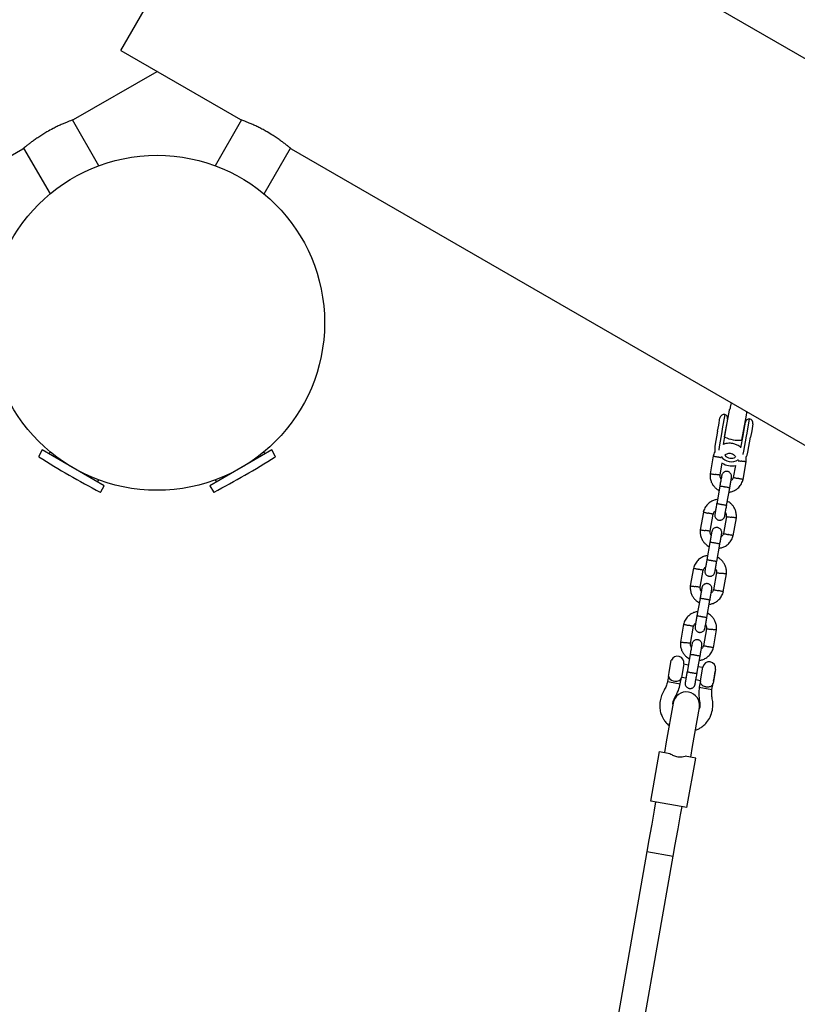
# Model space of a CAD drawing. Units: millimetres. Extents: x 4202 to 17590, y 8881 to 24727.
# Drawn here: x 10931 to 11395, y 18699 to 19287 of the extents above; entities that cross this region are included whole.
import ezdxf

# ---------------------------------------------------------------- set-up
doc = ezdxf.new("R2010")
doc.units = ezdxf.units.MM
doc.header["$LTSCALE"] = 100

msp = doc.modelspace()

# ---------------------------------------------------------------- linework, layer by layer
at = {"color": 7, "linetype": 'Continuous', "lineweight": 25}
for p, q in [((10991.02, 19268.63), (11091.02, 19441.84)), ((12284.96, 18752.51), (11196.11, 19381.16)), ((10991.02, 19268.63), (11062.52, 19227.35)), ((10962.76, 19227.37), (11012.62, 19256.16)), ((10977.93, 19199.84), (10962.16, 19227.15)), ((11063.08, 19227.15), (11047.31, 19199.84)), ((10932.97, 19210.3), (10948.74, 19182.99)), ((11076.5, 19182.99), (11092.27, 19210.3)), ((9836.93, 18577.37), (10932.52, 19209.91)), ((11092.76, 19209.89), (12188.35, 18577.35)), ((11355.32, 19058.3), (11354.85, 19055.65)), ((11351.47, 19037.88), (11354.08, 19052.69)), ((11354.08, 19052.69), (11354.34, 19054.15)), ((11364.42, 19050.86), (11364.68, 19052.33)), ((11347.9, 19045.01), (11348.66, 19049.3)), ((11351.55, 19051.33), (11350.04, 19042.74)), ((11353.19, 19048.54), (11352.43, 19044.18)), ((11353.34, 19048.48), (11353.19, 19048.51)), ((11361.81, 19036.06), (11364.42, 19050.86)), ((11363.06, 19042.31), (11363.83, 19046.66)), ((11363.82, 19046.63), (11363.68, 19046.66)), ((11364.81, 19040.13), (11366.33, 19048.73)), ((11368.35, 19045.83), (11367.6, 19041.53)), ((11347.25, 19041.34), (11345.67, 19032.37)), ((11347.25, 19041.34), (11347.9, 19045.01)), ((11349.72, 19040.9), (11348.13, 19031.93)), ((11350.04, 19042.74), (11349.72, 19040.9)), ((11351.78, 19040.54), (11350.51, 19033.33)), ((11352.43, 19044.18), (11351.78, 19040.54)), ((11352.32, 19043.58), (11352.47, 19043.56)), ((11362.42, 19038.66), (11363.06, 19042.31)), ((11362.81, 19041.73), (11362.96, 19041.71)), ((11364.49, 19038.3), (11364.81, 19040.13)), ((11367.6, 19041.53), (11366.95, 19037.86)), ((11361.15, 19031.49), (11362.42, 19038.66)), ((11362.91, 19029.33), (11364.49, 19038.3)), ((11365.37, 19028.89), (11366.95, 19037.86)), ((10944.13, 19030.12), (10942.02, 19026.47)), ((10981.11, 19008.77), (10944.13, 19030.12)), ((10948.82, 19029.04), (10948.11, 19027.82)), ((11081.11, 19030.12), (11044.13, 19008.77)), ((11077.13, 19027.82), (11076.42, 19029.04)), ((11083.22, 19026.47), (11081.11, 19030.12)), ((11344.66, 19026.58), (11342.78, 19015.89)), ((11348.73, 19015.14), (11350, 19022.36)), ((11362.45, 19012.42), (11364.34, 19023.11)), ((11357.86, 19020.91), (11356.58, 19013.65)), ((10977.13, 19011.07), (10977.83, 19012.29)), ((11047.41, 19012.29), (11048.11, 19011.07)), ((10979, 19005.12), (10981.11, 19008.77)), ((11044.13, 19008.77), (11046.24, 19005.12)), ((11348.56, 19008.45), (11346.73, 18998.03)), ((11352.63, 18996.99), (11354.47, 19007.41)), ((11338.76, 18993.09), (11336.87, 18982.41)), ((11342.83, 18981.65), (11344.63, 18991.87)), ((11352.48, 18990.38), (11350.68, 18980.17)), ((11356.55, 18978.94), (11358.44, 18989.63)), ((11342.66, 18974.97), (11340.82, 18964.55)), ((11346.73, 18963.5), (11348.57, 18973.92)), ((11332.85, 18959.61), (11330.97, 18948.93)), ((11336.92, 18948.17), (11338.73, 18958.39)), ((11346.57, 18956.9), (11344.77, 18946.68)), ((11350.65, 18945.46), (11352.53, 18956.14)), ((11336.75, 18941.48), (11334.92, 18931.06)), ((11340.83, 18930.02), (11342.66, 18940.44)), ((11326.95, 18926.13), (11325.06, 18915.44)), ((11331.02, 18914.69), (11332.82, 18924.9)), ((11340.67, 18923.41), (11338.87, 18913.2)), ((11344.74, 18911.97), (11346.63, 18922.66)), ((11318.33, 18897.27), (11319.63, 18904.65)), ((11319.71, 18904.58), (11319.63, 18904.65)), ((11330.85, 18908), (11329.01, 18897.58)), ((11334.92, 18896.54), (11336.76, 18906.96)), ((11327.1, 18902.45), (11325.66, 18894.31)), ((11329.74, 18901.69), (11327.04, 18902.17)), ((11338.34, 18900.18), (11335.65, 18900.65)), ((11336.95, 18892.32), (11338.39, 18900.46)), ((11346, 18899.12), (11344.57, 18890.97)), ((11317.9, 18894.8), (11317.38, 18891.84)), ((11317.9, 18894.8), (11318.33, 18897.27)), ((11324.99, 18890.5), (11325.66, 18894.31)), ((11325.71, 18894.59), (11328.4, 18894.12)), ((11334.31, 18893.08), (11337.01, 18892.6)), ((11344.86, 18892.23), (11345.11, 18893.64)), ((11345.11, 18893.64), (11345.85, 18897.84)), ((11345.85, 18897.84), (11345.79, 18897.92)), ((11317.38, 18891.84), (11318.49, 18891.65)), ((11318.49, 18891.65), (11324.99, 18890.5)), ((11336.95, 18892.32), (11336.28, 18888.51)), ((11336.28, 18888.51), (11343.9, 18887.17)), ((11343.9, 18887.17), (11344.57, 18890.97)), ((11344.78, 18892.18), (11344.86, 18892.23)), ((11320.67, 18879.07), (11316.57, 18855.83)), ((11320.56, 18878.43), (11320.55, 18879.18)), ((11320.67, 18879.08), (11320.67, 18879.07)), ((11332.33, 18853.05), (11336.43, 18876.29)), ((11336.58, 18876.35), (11336.32, 18875.65)), ((11336.43, 18876.29), (11336.43, 18876.3)), ((11316.57, 18855.83), (11315.46, 18849.53)), ((11331.22, 18846.75), (11332.33, 18853.05)), ((11307.3, 18820.51), (11312.51, 18850.05)), ((11312.51, 18850.05), (11318.82, 18848.94)), ((11334.18, 18846.23), (11327.87, 18847.35)), ((11328.97, 18816.69), (11334.18, 18846.23)), ((11328.97, 18816.69), (11307.3, 18820.51)), ((11310.25, 18819.99), (11309.38, 18815.04)), ((11325.14, 18812.26), (11326.01, 18817.21)), ((11309.38, 18815.04), (11307.91, 18806.68)), ((11323.66, 18803.9), (11325.14, 18812.26)), ((11307.74, 18805.72), (11306.27, 18797.37)), ((11307.91, 18806.68), (11307.74, 18805.72)), ((11322.02, 18794.59), (11323.5, 18802.95)), ((11323.5, 18802.95), (11323.66, 18803.9)), ((11306.27, 18797.37), (11305.04, 18790.44)), ((11320.8, 18787.66), (11322.02, 18794.59)), ((11305.04, 18790.44), (11285.6, 18680.14)), ((11301.35, 18677.37), (11320.8, 18787.66)), ((11305.04, 18790.44), (11320.8, 18787.66))]:
    msp.add_line(p, q, dxfattribs=at)
at = {"color": 7, "linetype": 'Continuous', "lineweight": 25, "flags": 128}
for points in [[(11345.67, 19032.37), (11345.52, 19030.41), (11345.63, 19029.13)], [(11348.13, 19031.93), (11348.03, 19030.26), (11348.04, 19030.07)], [(11362.36, 19027.55), (11362.43, 19027.72), (11362.91, 19029.33)], [(11364.32, 19025.89), (11364.84, 19027), (11365.37, 19028.89)], [(11318.05, 18894.91), (11318.16, 18894.22), (11318.79, 18893.32), (11318.87, 18893.24), (11319.68, 18892.7), (11320.68, 18892.31), (11321.81, 18892.09), (11323.07, 18892.09), (11324.28, 18892.42), (11325.11, 18893.06), (11325.66, 18894.3), (11325.66, 18894.31), (11325.66, 18894.31)]]:
    msp.add_lwpolyline(points, dxfattribs=at)
at = {"color": 7, "linetype": 'Continuous', "lineweight": 25}
msp.add_circle((11012.62, 19106.05), 100, dxfattribs=at)
for centre, radius, start, end in [((11351.12, 19048.87), 2.5, 80, 170), ((11350.73, 19048.97), 2.5, 350, 70.7931), ((11366.29, 19046.23), 2.5, 89.2069, 170), ((11365.89, 19046.27), 2.5, 350, 80), ((11359.81, 19054.95), 19, 243.95956, 276.04044), ((10942.28, 19026.32), 0.3, 150, 237.35283), ((11188.16, 19410.08), 456.07, 237.35283, 242.64717), ((10837.08, 19410.08), 456.07, 297.35283, 302.64717), ((11082.96, 19026.32), 0.3, 302.64717, 30), ((11355.52, 19030.63), 7.5, 215.87261, 304.12739), ((11355.52, 19030.63), 10, 236.34739, 283.96259), ((11355.52, 19030.63), 5.4, 223.16017, 297.57216), ((10978.74, 19005.27), 0.3, 242.64717, 330), ((11046.5, 19005.27), 0.3, 210, 297.35283), ((11323.29, 18903.12), 3.86, 350, 157.82921), ((11342.2, 18899.79), 3.87, 350, 170), ((11328.55, 18877.69), 8, 350, 170)]:
    msp.add_arc(centre, radius, start, end, dxfattribs=at)
for points, knots in [([(10962.76, 19227.37), (10962.73, 19227.36), (10962.67, 19227.34), (10962, 19227.1), (10960.92, 19226.69), (10959.45, 19226.11), (10957.6, 19225.34), (10955.47, 19224.41), (10953.09, 19223.29), (10950.2, 19221.85), (10948.09, 19220.66), (10946.85, 19219.97)], [0, 0, 0, 0, 0.0960167, 0.2035183, 0.3078826, 0.4152008, 0.5208793, 0.6295754, 0.7359976, 0.8455618, 1, 1, 1, 1]), ([(11078.39, 19219.97), (11077.56, 19220.44), (11075.86, 19221.4), (11073.34, 19222.7), (11070.91, 19223.88), (11068.68, 19224.89), (11066.68, 19225.75), (11065, 19226.42), (11063.69, 19226.93), (11062.85, 19227.24), (11062.45, 19227.39), (11062.51, 19227.37), (11062.52, 19227.36)], [0, 0, 0, 0, 0.1047289, 0.2125244, 0.3172451, 0.424948, 0.5306781, 0.6394324, 0.7458097, 0.8553321, 0.9606171, 1, 1, 1, 1]), ([(10946.85, 19219.97), (10946.02, 19219.48), (10944.34, 19218.49), (10941.95, 19216.96), (10939.72, 19215.45), (10937.73, 19214.02), (10935.99, 19212.71), (10934.57, 19211.6), (10933.47, 19210.71), (10932.78, 19210.14), (10932.45, 19209.87), (10932.5, 19209.91), (10932.51, 19209.92)], [0, 0, 0, 0, 0.1047289, 0.2125244, 0.3172451, 0.424948, 0.5306781, 0.6394324, 0.7458097, 0.8553321, 0.9606171, 1, 1, 1, 1]), ([(11092.76, 19209.89), (11092.74, 19209.91), (11092.69, 19209.96), (11092.14, 19210.41), (11091.25, 19211.14), (11090.01, 19212.13), (11088.42, 19213.34), (11086.55, 19214.72), (11084.39, 19216.22), (11081.7, 19218), (11079.61, 19219.24), (11078.39, 19219.97)], [0, 0, 0, 0, 0.096017, 0.203518, 0.307883, 0.415201, 0.520879, 0.629575, 0.735998, 0.845562, 1, 1, 1, 1]), ([(11354.85, 19055.65), (11354.8, 19055.43), (11354.71, 19055), (11354.5, 19054.46), (11354.33, 19054.15), (11354.26, 19054.02)], [0, 0, 0, 0, 0.393761, 0.745778, 1, 1, 1, 1]), ([(11364.71, 19052.18), (11364.69, 19052.29), (11364.64, 19052.53), (11364.64, 19052.78), (11364.65, 19052.92)], [0, 0, 0, 0, 0.453068, 1, 1, 1, 1]), ([(11361.15, 19031.49), (11360.99, 19031.65), (11360.5, 19032.14), (11359.6, 19032.73), (11358.56, 19033.28), (11357.49, 19033.7), (11356.28, 19034.02), (11354.79, 19034.21), (11353.05, 19034.13), (11351.56, 19033.85), (11350.74, 19033.45), (11350.51, 19033.33)], [0, 0, 0, 0, 0.061054, 0.18045, 0.279991, 0.369639, 0.47869, 0.609031, 0.760644, 0.933505, 1, 1, 1, 1]), ([(11345.71, 19029.14), (11345.68, 19029.1), (11345.36, 19028.68), (11345.01, 19027.74), (11344.75, 19026.84), (11344.62, 19026.4)], [0, 0, 0, 0, 0.047265, 0.536625, 1, 1, 1, 1]), ([(11351.65, 19027), (11351.87, 19027.23), (11352.37, 19027.73), (11353.34, 19028.08), (11354.38, 19028.22), (11355.54, 19028.08), (11356.62, 19027.57), (11357.43, 19026.8), (11357.85, 19026.28), (11357.97, 19025.95), (11357.97, 19025.94)], [0, 0, 0, 0, 0.125091, 0.283117, 0.398906, 0.544432, 0.742172, 0.861206, 0.993374, 1, 1, 1, 1]), ([(11344.66, 19026.51), (11344.66, 19026.51), (11344.66, 19026.51), (11344.8, 19026.48), (11345.16, 19026.4), (11345.88, 19026.25), (11346.72, 19026.07), (11347.31, 19025.94), (11347.57, 19025.89), (11347.58, 19025.88)], [0, 0, 0, 0, 0.0796581, 0.1857444, 0.400228, 0.6147364, 0.8293243, 0.9914295, 1, 1, 1, 1]), ([(11349.29, 19025.52), (11349.28, 19025.52), (11349.03, 19025.57), (11348.43, 19025.7), (11347.86, 19025.83), (11347.6, 19025.88), (11347.58, 19025.88)], [0, 0, 0, 0, 0.027539, 0.569165, 0.97837, 1, 1, 1, 1]), ([(11359.63, 19023.69), (11359.64, 19023.69), (11359.89, 19023.66), (11360.49, 19023.58), (11361.08, 19023.49), (11361.34, 19023.46), (11361.36, 19023.46)], [0, 0, 0, 0, 0.0275393, 0.5691648, 0.9783697, 1, 1, 1, 1]), ([(11364.32, 19023.05), (11364.32, 19023.05), (11364.32, 19023.05), (11364.18, 19023.07), (11363.81, 19023.12), (11363.08, 19023.22), (11362.23, 19023.34), (11361.63, 19023.42), (11361.37, 19023.45), (11361.36, 19023.46)], [0, 0, 0, 0, 0.079658, 0.185744, 0.400228, 0.614736, 0.829324, 0.991429, 1, 1, 1, 1]), ([(11364.32, 19022.92), (11364.35, 19023.32), (11364.41, 19024.13), (11364.39, 19025.17), (11364.23, 19025.77), (11364.17, 19025.97)], [0, 0, 0, 0, 0.3966704, 0.7948571, 1, 1, 1, 1]), ([(11355.6, 19013.8), (11355.63, 19014.12), (11355.67, 19014.72), (11355.42, 19015.53), (11355.06, 19016.13), (11354.59, 19016.64), (11354.06, 19017), (11353.47, 19017.22), (11352.83, 19017.35), (11352.13, 19017.31), (11351.38, 19017.08), (11350.69, 19016.65), (11350, 19015.91), (11349.8, 19015.22), (11349.69, 19014.84)], [0, 0, 0, 0, 0.101895, 0.190609, 0.264804, 0.325235, 0.411571, 0.465521, 0.524723, 0.618755, 0.686668, 0.772356, 0.877462, 1, 1, 1, 1]), ([(11342.8, 19016.08), (11342.76, 19015.68), (11342.69, 19014.86), (11342.8, 19013.29), (11343.22, 19011.47), (11344.12, 19009.62), (11345.22, 19008.15), (11346.39, 19007.06), (11347.36, 19006.36), (11347.95, 19006.06), (11348.13, 19005.97)], [0, 0, 0, 0, 0.100369, 0.20112, 0.388284, 0.556812, 0.706682, 0.837875, 0.950374, 1, 1, 1, 1]), ([(11342.79, 19015.96), (11342.8, 19015.96), (11342.82, 19015.95), (11343.11, 19015.91), (11343.74, 19015.82), (11344.6, 19015.71), (11345.3, 19015.61), (11345.69, 19015.55), (11345.75, 19015.55), (11345.76, 19015.55)], [0, 0, 0, 0, 0.105771, 0.320389, 0.535016, 0.74972, 0.964423, 0.991424, 1, 1, 1, 1]), ([(11348.73, 19015.14), (11348.72, 19015.14), (11348.7, 19015.14), (11348.41, 19015.18), (11347.78, 19015.27), (11346.92, 19015.38), (11346.22, 19015.48), (11345.83, 19015.54), (11345.77, 19015.54), (11345.76, 19015.55)], [0, 0, 0, 0, 0.105933, 0.320485, 0.535055, 0.749686, 0.964389, 0.991426, 1, 1, 1, 1]), ([(11349.69, 19014.83), (11349.67, 19014.74), (11349.64, 19014.57), (11349.38, 19013.09), (11349, 19010.93), (11348.69, 19009.18), (11348.54, 19008.31)], [0, 0, 0, 0, 0.2436483, 0.4957527, 0.747857, 1, 1, 1, 1]), ([(11349.32, 19012.77), (11349.27, 19012.85), (11349, 19013.23), (11348.73, 19014.1), (11348.74, 19014.88), (11348.75, 19015.3)], [0, 0, 0, 0, 0.111598, 0.525536, 1, 1, 1, 1]), ([(11354.03, 19004.92), (11354.67, 19005.04), (11356.03, 19005.29), (11358.04, 19006.25), (11360, 19007.79), (11361.34, 19009.58), (11362.13, 19011.25), (11362.37, 19012.16), (11362.5, 19012.6)], [0, 0, 0, 0, 0.158606, 0.341672, 0.544728, 0.767744, 0.88704, 1, 1, 1, 1]), ([(11354.45, 19007.27), (11354.6, 19008.14), (11354.91, 19009.89), (11355.29, 19012.05), (11355.55, 19013.53), (11355.58, 19013.7), (11355.6, 19013.79)], [0, 0, 0, 0, 0.252143, 0.504247, 0.756352, 1, 1, 1, 1]), ([(11356.57, 19013.76), (11356.52, 19013.56), (11356.38, 19013.07), (11355.96, 19012.36), (11355.48, 19011.99), (11355.25, 19011.8)], [0, 0, 0, 0, 0.253269, 0.628456, 1, 1, 1, 1]), ([(11356.61, 19013.75), (11356.61, 19013.75), (11356.61, 19013.75), (11356.75, 19013.72), (11357.11, 19013.64), (11357.83, 19013.48), (11358.67, 19013.3), (11359.26, 19013.18), (11359.52, 19013.12), (11359.53, 19013.12)], [0, 0, 0, 0, 0.079905, 0.185948, 0.400344, 0.614789, 0.829338, 0.991432, 1, 1, 1, 1]), ([(11362.46, 19012.49), (11362.46, 19012.49), (11362.45, 19012.49), (11362.32, 19012.52), (11361.95, 19012.6), (11361.23, 19012.75), (11360.4, 19012.93), (11359.81, 19013.06), (11359.55, 19013.11), (11359.53, 19013.12)], [0, 0, 0, 0, 0.079612, 0.185703, 0.400198, 0.614717, 0.829316, 0.991429, 1, 1, 1, 1]), ([(11354.47, 19007.41), (11354.47, 19007.41), (11354.47, 19007.42), (11354.35, 19007.47), (11353.85, 19007.59), (11353.1, 19007.75), (11352.31, 19007.9), (11351.66, 19008.02), (11351.17, 19008.1), (11350.52, 19008.21), (11349.76, 19008.33), (11349.05, 19008.43), (11348.65, 19008.47), (11348.57, 19008.46), (11348.56, 19008.45), (11348.56, 19008.45)], [0, 0, 0, 0, 0.004287, 0.111621, 0.218955, 0.326276, 0.433577, 0.48664, 0.539698, 0.592756, 0.700028, 0.807313, 0.914638, 0.995713, 1, 1, 1, 1]), ([(11347.18, 19000.6), (11346.54, 19000.48), (11345.18, 19000.23), (11343.17, 18999.27), (11341.21, 18997.73), (11339.88, 18995.94), (11339.08, 18994.26), (11338.84, 18993.36), (11338.71, 18992.91)], [0, 0, 0, 0, 0.158605, 0.341671, 0.544727, 0.767744, 0.88704, 1, 1, 1, 1]), ([(11358.41, 18989.43), (11358.45, 18989.84), (11358.52, 18990.65), (11358.42, 18992.23), (11357.99, 18994.04), (11357.09, 18995.9), (11355.99, 18997.37), (11354.82, 18998.46), (11353.85, 18999.16), (11353.26, 18999.45), (11353.08, 18999.54)], [0, 0, 0, 0, 0.100368, 0.201119, 0.388283, 0.556811, 0.706681, 0.837874, 0.950373, 1, 1, 1, 1]), ([(11338.75, 18993.03), (11338.75, 18993.03), (11338.76, 18993.03), (11338.89, 18993), (11339.26, 18992.92), (11339.98, 18992.77), (11340.81, 18992.59), (11341.4, 18992.46), (11341.67, 18992.4), (11341.68, 18992.4)], [0, 0, 0, 0, 0.0796581, 0.1857444, 0.400228, 0.6147364, 0.8293243, 0.9914295, 1, 1, 1, 1]), ([(11344.64, 18991.76), (11344.69, 18991.95), (11344.83, 18992.44), (11345.25, 18993.16), (11345.73, 18993.53), (11345.96, 18993.72)], [0, 0, 0, 0, 0.25327, 0.628457, 1, 1, 1, 1]), ([(11346.8, 18998.43), (11346.64, 18997.55), (11346.33, 18995.79), (11345.94, 18993.59), (11345.67, 18992.05), (11345.63, 18991.83), (11345.61, 18991.72)], [0, 0, 0, 0, 0.250108, 0.500072, 0.750036, 1, 1, 1, 1]), ([(11352.65, 18997.07), (11352.65, 18997.07), (11352.64, 18997.06), (11352.51, 18997.05), (11352.01, 18997.11), (11351.24, 18997.22), (11350.45, 18997.34), (11349.8, 18997.46), (11349.3, 18997.55), (11348.66, 18997.66), (11347.91, 18997.81), (11347.21, 18997.96), (11346.82, 18998.06), (11346.74, 18998.1), (11346.74, 18998.11), (11346.74, 18998.11)], [0, 0, 0, 0, 0.004286, 0.111621, 0.218955, 0.326276, 0.433577, 0.48664, 0.539698, 0.592756, 0.700028, 0.807313, 0.914638, 0.995714, 1, 1, 1, 1]), ([(11351.52, 18990.67), (11351.54, 18990.78), (11351.58, 18991), (11351.85, 18992.55), (11352.24, 18994.75), (11352.55, 18996.51), (11352.7, 18997.39)], [0, 0, 0, 0, 0.2499641, 0.4999281, 0.749892, 1, 1, 1, 1]), ([(11344.6, 18991.77), (11344.6, 18991.77), (11344.6, 18991.77), (11344.46, 18991.8), (11344.1, 18991.88), (11343.38, 18992.04), (11342.54, 18992.22), (11341.95, 18992.34), (11341.69, 18992.4), (11341.68, 18992.4)], [0, 0, 0, 0, 0.07967, 0.18574, 0.400191, 0.61469, 0.829294, 0.99143, 1, 1, 1, 1]), ([(11345.61, 18991.72), (11345.59, 18991.4), (11345.54, 18990.8), (11345.79, 18989.99), (11346.15, 18989.38), (11346.62, 18988.88), (11347.15, 18988.52), (11347.74, 18988.3), (11348.38, 18988.17), (11349.08, 18988.21), (11349.83, 18988.44), (11350.52, 18988.87), (11351.21, 18989.61), (11351.41, 18990.3), (11351.52, 18990.67)], [0, 0, 0, 0, 0.101895, 0.190609, 0.264804, 0.325235, 0.411571, 0.465521, 0.524723, 0.618755, 0.686668, 0.772356, 0.877462, 1, 1, 1, 1]), ([(11351.89, 18992.74), (11351.94, 18992.66), (11352.21, 18992.29), (11352.48, 18991.42), (11352.47, 18990.64), (11352.46, 18990.22)], [0, 0, 0, 0, 0.111602, 0.525536, 1, 1, 1, 1]), ([(11352.49, 18990.38), (11352.49, 18990.38), (11352.49, 18990.38), (11352.63, 18990.36), (11353, 18990.31), (11353.73, 18990.21), (11354.57, 18990.09), (11355.17, 18990.01), (11355.44, 18989.97), (11355.45, 18989.97)], [0, 0, 0, 0, 0.07967, 0.1857403, 0.4001909, 0.6146905, 0.8292939, 0.9914296, 1, 1, 1, 1]), ([(11358.42, 18989.56), (11358.41, 18989.56), (11358.41, 18989.56), (11358.27, 18989.58), (11357.9, 18989.63), (11357.17, 18989.73), (11356.33, 18989.85), (11355.73, 18989.93), (11355.46, 18989.97), (11355.45, 18989.97)], [0, 0, 0, 0, 0.079658, 0.185744, 0.400228, 0.614736, 0.829324, 0.991429, 1, 1, 1, 1]), ([(11336.9, 18982.6), (11336.86, 18982.19), (11336.79, 18981.38), (11336.89, 18979.81), (11337.32, 18977.99), (11338.22, 18976.13), (11339.32, 18974.67), (11340.49, 18973.58), (11341.46, 18972.88), (11342.04, 18972.58), (11342.22, 18972.49)], [0, 0, 0, 0, 0.100369, 0.20112, 0.388284, 0.556812, 0.706682, 0.837875, 0.950374, 1, 1, 1, 1]), ([(11336.88, 18982.47), (11336.89, 18982.47), (11336.92, 18982.47), (11337.2, 18982.43), (11337.83, 18982.34), (11338.69, 18982.22), (11339.4, 18982.12), (11339.79, 18982.07), (11339.84, 18982.06), (11339.86, 18982.06)], [0, 0, 0, 0, 0.105771, 0.320389, 0.535016, 0.74972, 0.964423, 0.991424, 1, 1, 1, 1]), ([(11342.83, 18981.65), (11342.82, 18981.66), (11342.8, 18981.66), (11342.51, 18981.7), (11341.88, 18981.78), (11341.02, 18981.9), (11340.31, 18982), (11339.92, 18982.05), (11339.87, 18982.06), (11339.86, 18982.06)], [0, 0, 0, 0, 0.105933, 0.320485, 0.535055, 0.749686, 0.964389, 0.991426, 1, 1, 1, 1]), ([(11343.78, 18981.34), (11343.77, 18981.26), (11343.74, 18981.09), (11343.48, 18979.61), (11343.1, 18977.45), (11342.79, 18975.7), (11342.63, 18974.82)], [0, 0, 0, 0, 0.2436483, 0.4957527, 0.747857, 1, 1, 1, 1]), ([(11343.42, 18979.29), (11343.36, 18979.37), (11343.1, 18979.75), (11342.83, 18980.61), (11342.84, 18981.39), (11342.84, 18981.81)], [0, 0, 0, 0, 0.111598, 0.525536, 1, 1, 1, 1]), ([(11349.69, 18980.32), (11349.72, 18980.64), (11349.77, 18981.24), (11349.52, 18982.05), (11349.16, 18982.65), (11348.68, 18983.16), (11348.15, 18983.51), (11347.57, 18983.74), (11346.93, 18983.86), (11346.23, 18983.83), (11345.48, 18983.59), (11344.78, 18983.17), (11344.1, 18982.43), (11343.9, 18981.73), (11343.79, 18981.36)], [0, 0, 0, 0, 0.101895, 0.190609, 0.264804, 0.325235, 0.411571, 0.465521, 0.524723, 0.618755, 0.686668, 0.772356, 0.877462, 1, 1, 1, 1]), ([(11348.13, 18971.44), (11348.76, 18971.55), (11350.13, 18971.81), (11352.14, 18972.77), (11354.1, 18974.3), (11355.43, 18976.1), (11356.22, 18977.77), (11356.47, 18978.68), (11356.59, 18979.12)], [0, 0, 0, 0, 0.158606, 0.341672, 0.544728, 0.767744, 0.88704, 1, 1, 1, 1]), ([(11348.54, 18973.78), (11348.7, 18974.66), (11349.01, 18976.41), (11349.39, 18978.57), (11349.65, 18980.04), (11349.68, 18980.22), (11349.69, 18980.3)], [0, 0, 0, 0, 0.252143, 0.504247, 0.756352, 1, 1, 1, 1]), ([(11350.67, 18980.28), (11350.61, 18980.08), (11350.48, 18979.59), (11350.06, 18978.88), (11349.58, 18978.5), (11349.34, 18978.32)], [0, 0, 0, 0, 0.253269, 0.628456, 1, 1, 1, 1]), ([(11350.7, 18980.27), (11350.7, 18980.27), (11350.71, 18980.26), (11350.84, 18980.24), (11351.21, 18980.16), (11351.93, 18980), (11352.76, 18979.82), (11353.35, 18979.69), (11353.62, 18979.64), (11353.63, 18979.63)], [0, 0, 0, 0, 0.079905, 0.185948, 0.400344, 0.614789, 0.829338, 0.991432, 1, 1, 1, 1]), ([(11356.55, 18979), (11356.55, 18979), (11356.55, 18979.01), (11356.41, 18979.03), (11356.05, 18979.11), (11355.33, 18979.27), (11354.49, 18979.45), (11353.9, 18979.57), (11353.64, 18979.63), (11353.63, 18979.63)], [0, 0, 0, 0, 0.079612, 0.185703, 0.400198, 0.614717, 0.829316, 0.991429, 1, 1, 1, 1]), ([(11348.57, 18973.92), (11348.57, 18973.93), (11348.57, 18973.94), (11348.45, 18973.99), (11347.95, 18974.11), (11347.19, 18974.27), (11346.41, 18974.41), (11345.76, 18974.53), (11345.26, 18974.62), (11344.62, 18974.73), (11343.86, 18974.85), (11343.15, 18974.95), (11342.75, 18974.98), (11342.66, 18974.98), (11342.66, 18974.97), (11342.66, 18974.97)], [0, 0, 0, 0, 0.004287, 0.111621, 0.218955, 0.326276, 0.433577, 0.48664, 0.539698, 0.592756, 0.700028, 0.807313, 0.914638, 0.995713, 1, 1, 1, 1]), ([(11341.27, 18967.11), (11340.64, 18967), (11339.28, 18966.74), (11337.26, 18965.78), (11335.31, 18964.25), (11333.97, 18962.45), (11333.18, 18960.78), (11332.93, 18959.87), (11332.81, 18959.43)], [0, 0, 0, 0, 0.158605, 0.341671, 0.544727, 0.767744, 0.88704, 1, 1, 1, 1]), ([(11340.89, 18964.95), (11340.74, 18964.07), (11340.43, 18962.31), (11340.04, 18960.11), (11339.77, 18958.56), (11339.73, 18958.34), (11339.71, 18958.23)], [0, 0, 0, 0, 0.250108, 0.500072, 0.750036, 1, 1, 1, 1]), ([(11346.74, 18963.58), (11346.74, 18963.58), (11346.74, 18963.57), (11346.61, 18963.57), (11346.1, 18963.62), (11345.33, 18963.73), (11344.55, 18963.86), (11343.89, 18963.97), (11343.4, 18964.06), (11342.76, 18964.18), (11342, 18964.33), (11341.3, 18964.48), (11340.92, 18964.58), (11340.83, 18964.62), (11340.84, 18964.63), (11340.84, 18964.63)], [0, 0, 0, 0, 0.004286, 0.111621, 0.218955, 0.326276, 0.433577, 0.48664, 0.539698, 0.592756, 0.700028, 0.807313, 0.914638, 0.995714, 1, 1, 1, 1]), ([(11345.62, 18957.19), (11345.64, 18957.3), (11345.67, 18957.52), (11345.95, 18959.07), (11346.34, 18961.27), (11346.65, 18963.03), (11346.8, 18963.9)], [0, 0, 0, 0, 0.2499641, 0.4999281, 0.749892, 1, 1, 1, 1]), ([(11352.51, 18955.95), (11352.54, 18956.36), (11352.61, 18957.17), (11352.51, 18958.74), (11352.08, 18960.56), (11351.18, 18962.42), (11350.09, 18963.88), (11348.92, 18964.98), (11347.95, 18965.67), (11347.36, 18965.97), (11347.18, 18966.06)], [0, 0, 0, 0, 0.100368, 0.201119, 0.388283, 0.556811, 0.706681, 0.837874, 0.950373, 1, 1, 1, 1]), ([(11332.85, 18959.55), (11332.85, 18959.55), (11332.85, 18959.55), (11332.99, 18959.52), (11333.35, 18959.44), (11334.07, 18959.28), (11334.91, 18959.1), (11335.5, 18958.98), (11335.76, 18958.92), (11335.77, 18958.92)], [0, 0, 0, 0, 0.0796581, 0.1857444, 0.400228, 0.6147364, 0.8293243, 0.9914295, 1, 1, 1, 1]), ([(11338.7, 18958.29), (11338.7, 18958.29), (11338.69, 18958.29), (11338.56, 18958.32), (11338.19, 18958.4), (11337.47, 18958.55), (11336.64, 18958.73), (11336.05, 18958.86), (11335.79, 18958.92), (11335.77, 18958.92)], [0, 0, 0, 0, 0.07967, 0.18574, 0.400191, 0.61469, 0.829294, 0.99143, 1, 1, 1, 1]), ([(11338.73, 18958.27), (11338.79, 18958.47), (11338.92, 18958.96), (11339.34, 18959.68), (11339.82, 18960.05), (11340.06, 18960.23)], [0, 0, 0, 0, 0.25327, 0.628457, 1, 1, 1, 1]), ([(11339.71, 18958.23), (11339.68, 18957.91), (11339.63, 18957.31), (11339.88, 18956.5), (11340.24, 18955.9), (11340.72, 18955.39), (11341.25, 18955.04), (11341.83, 18954.81), (11342.47, 18954.69), (11343.18, 18954.72), (11343.92, 18954.96), (11344.62, 18955.38), (11345.3, 18956.13), (11345.51, 18956.82), (11345.62, 18957.19)], [0, 0, 0, 0, 0.101895, 0.190609, 0.264804, 0.325235, 0.411571, 0.465521, 0.524723, 0.618755, 0.686668, 0.772356, 0.877462, 1, 1, 1, 1]), ([(11345.98, 18959.26), (11346.04, 18959.18), (11346.31, 18958.8), (11346.58, 18957.94), (11346.57, 18957.16), (11346.56, 18956.74)], [0, 0, 0, 0, 0.111602, 0.525536, 1, 1, 1, 1]), ([(11346.58, 18956.9), (11346.58, 18956.9), (11346.59, 18956.89), (11346.72, 18956.88), (11347.1, 18956.83), (11347.82, 18956.73), (11348.67, 18956.61), (11349.27, 18956.53), (11349.53, 18956.49), (11349.55, 18956.49)], [0, 0, 0, 0, 0.07967, 0.1857403, 0.4001909, 0.6146905, 0.8292939, 0.9914296, 1, 1, 1, 1]), ([(11352.51, 18956.08), (11352.51, 18956.08), (11352.51, 18956.08), (11352.37, 18956.1), (11352, 18956.15), (11351.27, 18956.25), (11350.42, 18956.37), (11349.83, 18956.45), (11349.56, 18956.49), (11349.55, 18956.49)], [0, 0, 0, 0, 0.079658, 0.185744, 0.400228, 0.614736, 0.829324, 0.991429, 1, 1, 1, 1]), ([(11330.99, 18949.12), (11330.96, 18948.71), (11330.89, 18947.9), (11330.99, 18946.32), (11331.42, 18944.51), (11332.32, 18942.65), (11333.41, 18941.18), (11334.58, 18940.09), (11335.55, 18939.39), (11336.14, 18939.1), (11336.32, 18939.01)], [0, 0, 0, 0, 0.100369, 0.20112, 0.388284, 0.556812, 0.706682, 0.837875, 0.950374, 1, 1, 1, 1]), ([(11330.98, 18948.99), (11330.99, 18948.99), (11331.01, 18948.98), (11331.3, 18948.94), (11331.93, 18948.86), (11332.79, 18948.74), (11333.5, 18948.64), (11333.88, 18948.59), (11333.94, 18948.58), (11333.95, 18948.58)], [0, 0, 0, 0, 0.105771, 0.320389, 0.535016, 0.74972, 0.964423, 0.991424, 1, 1, 1, 1]), ([(11336.92, 18948.17), (11336.92, 18948.17), (11336.89, 18948.18), (11336.6, 18948.21), (11335.97, 18948.3), (11335.11, 18948.42), (11334.41, 18948.51), (11334.02, 18948.57), (11333.96, 18948.58), (11333.95, 18948.58)], [0, 0, 0, 0, 0.105933, 0.320485, 0.535055, 0.749686, 0.964389, 0.991426, 1, 1, 1, 1]), ([(11337.88, 18947.86), (11337.86, 18947.78), (11337.83, 18947.6), (11337.57, 18946.12), (11337.19, 18943.97), (11336.88, 18942.22), (11336.73, 18941.34)], [0, 0, 0, 0, 0.2436483, 0.4957527, 0.747857, 1, 1, 1, 1]), ([(11337.52, 18945.81), (11337.46, 18945.89), (11337.19, 18946.26), (11336.92, 18947.13), (11336.93, 18947.91), (11336.94, 18948.33)], [0, 0, 0, 0, 0.111598, 0.525536, 1, 1, 1, 1]), ([(11343.79, 18946.83), (11343.82, 18947.16), (11343.87, 18947.76), (11343.62, 18948.56), (11343.26, 18949.17), (11342.78, 18949.68), (11342.25, 18950.03), (11341.66, 18950.26), (11341.02, 18950.38), (11340.32, 18950.34), (11339.58, 18950.11), (11338.88, 18949.69), (11338.19, 18948.94), (11337.99, 18948.25), (11337.88, 18947.88)], [0, 0, 0, 0, 0.101895, 0.190609, 0.264804, 0.325235, 0.411571, 0.465521, 0.524723, 0.618755, 0.686668, 0.772356, 0.877462, 1, 1, 1, 1]), ([(11342.64, 18940.3), (11342.79, 18941.17), (11343.1, 18942.92), (11343.48, 18945.08), (11343.74, 18946.56), (11343.77, 18946.73), (11343.79, 18946.82)], [0, 0, 0, 0, 0.252143, 0.504247, 0.756352, 1, 1, 1, 1]), ([(11344.76, 18946.79), (11344.71, 18946.6), (11344.58, 18946.11), (11344.16, 18945.39), (11343.68, 18945.02), (11343.44, 18944.84)], [0, 0, 0, 0, 0.253269, 0.628456, 1, 1, 1, 1]), ([(11344.8, 18946.78), (11344.8, 18946.78), (11344.8, 18946.78), (11344.94, 18946.75), (11345.3, 18946.67), (11346.02, 18946.52), (11346.86, 18946.34), (11347.45, 18946.21), (11347.71, 18946.15), (11347.72, 18946.15)], [0, 0, 0, 0, 0.079905, 0.185948, 0.400344, 0.614789, 0.829338, 0.991432, 1, 1, 1, 1]), ([(11350.65, 18945.52), (11350.65, 18945.52), (11350.65, 18945.52), (11350.51, 18945.55), (11350.14, 18945.63), (11349.42, 18945.78), (11348.59, 18945.96), (11348, 18946.09), (11347.74, 18946.15), (11347.72, 18946.15)], [0, 0, 0, 0, 0.079612, 0.185703, 0.400198, 0.614717, 0.829316, 0.991429, 1, 1, 1, 1]), ([(11342.66, 18940.44), (11342.66, 18940.44), (11342.66, 18940.45), (11342.54, 18940.5), (11342.05, 18940.62), (11341.29, 18940.78), (11340.51, 18940.93), (11339.85, 18941.05), (11339.36, 18941.14), (11338.71, 18941.25), (11337.95, 18941.36), (11337.24, 18941.46), (11336.85, 18941.5), (11336.76, 18941.49), (11336.75, 18941.48), (11336.75, 18941.48)], [0, 0, 0, 0, 0.004287, 0.111621, 0.218955, 0.326276, 0.433577, 0.48664, 0.539698, 0.592756, 0.700028, 0.807313, 0.914638, 0.995713, 1, 1, 1, 1]), ([(11342.22, 18937.95), (11342.86, 18938.07), (11344.22, 18938.32), (11346.23, 18939.29), (11348.19, 18940.82), (11349.53, 18942.61), (11350.32, 18944.29), (11350.57, 18945.19), (11350.69, 18945.64)], [0, 0, 0, 0, 0.158606, 0.341672, 0.544728, 0.767744, 0.88704, 1, 1, 1, 1]), ([(11335.37, 18933.63), (11334.74, 18933.51), (11333.37, 18933.26), (11331.36, 18932.3), (11329.4, 18930.77), (11328.07, 18928.97), (11327.28, 18927.3), (11327.03, 18926.39), (11326.91, 18925.95)], [0, 0, 0, 0, 0.158605, 0.341671, 0.544727, 0.767744, 0.88704, 1, 1, 1, 1]), ([(11334.99, 18931.46), (11334.83, 18930.58), (11334.52, 18928.83), (11334.13, 18926.63), (11333.86, 18925.08), (11333.82, 18924.86), (11333.8, 18924.75)], [0, 0, 0, 0, 0.250108, 0.500072, 0.750036, 1, 1, 1, 1]), ([(11340.84, 18930.1), (11340.84, 18930.1), (11340.84, 18930.09), (11340.71, 18930.09), (11340.2, 18930.14), (11339.43, 18930.25), (11338.65, 18930.38), (11337.99, 18930.49), (11337.5, 18930.58), (11336.85, 18930.7), (11336.1, 18930.84), (11335.4, 18931), (11335.01, 18931.1), (11334.93, 18931.13), (11334.93, 18931.14), (11334.93, 18931.14)], [0, 0, 0, 0, 0.004286, 0.111621, 0.218955, 0.326276, 0.433577, 0.48664, 0.539698, 0.592756, 0.700028, 0.807313, 0.914638, 0.995714, 1, 1, 1, 1]), ([(11339.71, 18923.71), (11339.73, 18923.82), (11339.77, 18924.04), (11340.04, 18925.58), (11340.43, 18927.79), (11340.74, 18929.54), (11340.9, 18930.42)], [0, 0, 0, 0, 0.2499641, 0.4999281, 0.749892, 1, 1, 1, 1]), ([(11346.6, 18922.47), (11346.64, 18922.87), (11346.71, 18923.69), (11346.61, 18925.26), (11346.18, 18927.08), (11345.28, 18928.93), (11344.18, 18930.4), (11343.01, 18931.49), (11342.04, 18932.19), (11341.46, 18932.49), (11341.28, 18932.58)], [0, 0, 0, 0, 0.100368, 0.201119, 0.388283, 0.556811, 0.706681, 0.837874, 0.950373, 1, 1, 1, 1]), ([(11326.94, 18926.06), (11326.95, 18926.06), (11326.95, 18926.06), (11327.08, 18926.03), (11327.45, 18925.95), (11328.17, 18925.8), (11329.01, 18925.62), (11329.6, 18925.49), (11329.86, 18925.44), (11329.87, 18925.43)], [0, 0, 0, 0, 0.0796581, 0.1857444, 0.400228, 0.6147364, 0.8293243, 0.9914295, 1, 1, 1, 1]), ([(11332.8, 18924.8), (11332.79, 18924.8), (11332.79, 18924.8), (11332.66, 18924.83), (11332.29, 18924.91), (11331.57, 18925.07), (11330.74, 18925.25), (11330.14, 18925.38), (11329.88, 18925.43), (11329.87, 18925.43)], [0, 0, 0, 0, 0.07967, 0.18574, 0.400191, 0.61469, 0.829294, 0.99143, 1, 1, 1, 1]), ([(11332.83, 18924.79), (11332.88, 18924.99), (11333.02, 18925.48), (11333.44, 18926.19), (11333.92, 18926.56), (11334.16, 18926.75)], [0, 0, 0, 0, 0.25327, 0.628457, 1, 1, 1, 1]), ([(11333.8, 18924.75), (11333.78, 18924.43), (11333.73, 18923.83), (11333.98, 18923.02), (11334.34, 18922.42), (11334.81, 18921.91), (11335.34, 18921.55), (11335.93, 18921.33), (11336.57, 18921.2), (11337.27, 18921.24), (11338.02, 18921.47), (11338.72, 18921.9), (11339.4, 18922.64), (11339.6, 18923.33), (11339.71, 18923.71)], [0, 0, 0, 0, 0.101895, 0.190609, 0.264804, 0.325235, 0.411571, 0.465521, 0.524723, 0.618755, 0.686668, 0.772356, 0.877462, 1, 1, 1, 1]), ([(11340.08, 18925.78), (11340.13, 18925.7), (11340.4, 18925.32), (11340.67, 18924.45), (11340.66, 18923.67), (11340.65, 18923.26)], [0, 0, 0, 0, 0.111602, 0.525536, 1, 1, 1, 1]), ([(11340.68, 18923.41), (11340.68, 18923.41), (11340.68, 18923.41), (11340.82, 18923.39), (11341.19, 18923.34), (11341.92, 18923.24), (11342.77, 18923.13), (11343.37, 18923.04), (11343.63, 18923.01), (11343.64, 18923.01)], [0, 0, 0, 0, 0.07967, 0.1857403, 0.4001909, 0.6146905, 0.8292939, 0.9914296, 1, 1, 1, 1]), ([(11346.61, 18922.6), (11346.61, 18922.6), (11346.6, 18922.6), (11346.47, 18922.62), (11346.1, 18922.67), (11345.37, 18922.77), (11344.52, 18922.88), (11343.92, 18922.97), (11343.66, 18923), (11343.64, 18923.01)], [0, 0, 0, 0, 0.079658, 0.185744, 0.400228, 0.614736, 0.829324, 0.991429, 1, 1, 1, 1]), ([(11337.89, 18913.35), (11337.91, 18913.67), (11337.96, 18914.27), (11337.71, 18915.08), (11337.35, 18915.68), (11336.88, 18916.19), (11336.35, 18916.55), (11335.76, 18916.77), (11335.12, 18916.9), (11334.42, 18916.86), (11333.67, 18916.63), (11332.97, 18916.2), (11332.29, 18915.46), (11332.09, 18914.77), (11331.98, 18914.39)], [0, 0, 0, 0, 0.101895, 0.190609, 0.264804, 0.325235, 0.411571, 0.465521, 0.524723, 0.618755, 0.686668, 0.772356, 0.877462, 1, 1, 1, 1]), ([(11325.09, 18915.63), (11325.05, 18915.23), (11324.98, 18914.41), (11325.08, 18912.84), (11325.51, 18911.02), (11326.41, 18909.17), (11327.51, 18907.7), (11328.68, 18906.61), (11329.65, 18905.91), (11330.23, 18905.61), (11330.41, 18905.52)], [0, 0, 0, 0, 0.100369, 0.20112, 0.388284, 0.556812, 0.706682, 0.837875, 0.950374, 1, 1, 1, 1]), ([(11325.07, 18915.51), (11325.08, 18915.5), (11325.11, 18915.5), (11325.4, 18915.46), (11326.03, 18915.37), (11326.89, 18915.26), (11327.59, 18915.16), (11327.98, 18915.1), (11328.03, 18915.1), (11328.05, 18915.09)], [0, 0, 0, 0, 0.105771, 0.320389, 0.535016, 0.74972, 0.964423, 0.991424, 1, 1, 1, 1]), ([(11331.02, 18914.69), (11331.01, 18914.69), (11330.99, 18914.69), (11330.7, 18914.73), (11330.07, 18914.82), (11329.21, 18914.93), (11328.5, 18915.03), (11328.12, 18915.09), (11328.06, 18915.09), (11328.05, 18915.09)], [0, 0, 0, 0, 0.105933, 0.320485, 0.535055, 0.749686, 0.964389, 0.991426, 1, 1, 1, 1]), ([(11331.98, 18914.38), (11331.96, 18914.29), (11331.93, 18914.12), (11331.67, 18912.64), (11331.29, 18910.48), (11330.98, 18908.73), (11330.83, 18907.86)], [0, 0, 0, 0, 0.2436483, 0.4957527, 0.747857, 1, 1, 1, 1]), ([(11331.61, 18912.32), (11331.56, 18912.4), (11331.29, 18912.78), (11331.02, 18913.65), (11331.03, 18914.43), (11331.04, 18914.84)], [0, 0, 0, 0, 0.111598, 0.525536, 1, 1, 1, 1]), ([(11336.32, 18904.47), (11336.95, 18904.59), (11338.32, 18904.84), (11340.33, 18905.8), (11342.29, 18907.34), (11343.62, 18909.13), (11344.41, 18910.8), (11344.66, 18911.71), (11344.78, 18912.15)], [0, 0, 0, 0, 0.158606, 0.341672, 0.544728, 0.767744, 0.88704, 1, 1, 1, 1]), ([(11336.73, 18906.82), (11336.89, 18907.69), (11337.2, 18909.44), (11337.58, 18911.6), (11337.84, 18913.08), (11337.87, 18913.25), (11337.88, 18913.34)], [0, 0, 0, 0, 0.252143, 0.504247, 0.756352, 1, 1, 1, 1]), ([(11338.86, 18913.31), (11338.81, 18913.11), (11338.67, 18912.62), (11338.25, 18911.91), (11337.77, 18911.54), (11337.53, 18911.35)], [0, 0, 0, 0, 0.253269, 0.628456, 1, 1, 1, 1]), ([(11338.89, 18913.3), (11338.9, 18913.3), (11338.9, 18913.3), (11339.04, 18913.27), (11339.4, 18913.19), (11340.12, 18913.03), (11340.96, 18912.85), (11341.55, 18912.72), (11341.81, 18912.67), (11341.82, 18912.67)], [0, 0, 0, 0, 0.079905, 0.185948, 0.400344, 0.614789, 0.829338, 0.991432, 1, 1, 1, 1]), ([(11344.75, 18912.04), (11344.74, 18912.04), (11344.74, 18912.04), (11344.61, 18912.07), (11344.24, 18912.15), (11343.52, 18912.3), (11342.69, 18912.48), (11342.09, 18912.61), (11341.83, 18912.66), (11341.82, 18912.67)], [0, 0, 0, 0, 0.079612, 0.185703, 0.400198, 0.614717, 0.829316, 0.991429, 1, 1, 1, 1]), ([(11336.76, 18906.96), (11336.76, 18906.96), (11336.76, 18906.97), (11336.64, 18907.02), (11336.14, 18907.14), (11335.38, 18907.3), (11334.6, 18907.45), (11333.95, 18907.57), (11333.45, 18907.65), (11332.81, 18907.76), (11332.05, 18907.88), (11331.34, 18907.98), (11330.94, 18908.02), (11330.85, 18908.01), (11330.85, 18908), (11330.85, 18908)], [0, 0, 0, 0, 0.004287, 0.111621, 0.218955, 0.326276, 0.433577, 0.48664, 0.539698, 0.592756, 0.700028, 0.807313, 0.914638, 0.995713, 1, 1, 1, 1]), ([(11329.08, 18897.98), (11328.93, 18897.1), (11328.62, 18895.34), (11328.23, 18893.14), (11327.96, 18891.59), (11327.92, 18891.38), (11327.9, 18891.27)], [0, 0, 0, 0, 0.250108, 0.500072, 0.750036, 1, 1, 1, 1]), ([(11334.94, 18896.62), (11334.94, 18896.62), (11334.93, 18896.6), (11334.8, 18896.6), (11334.29, 18896.66), (11333.53, 18896.77), (11332.74, 18896.89), (11332.09, 18897.01), (11331.59, 18897.09), (11330.95, 18897.21), (11330.2, 18897.36), (11329.49, 18897.51), (11329.11, 18897.61), (11329.03, 18897.65), (11329.03, 18897.66), (11329.03, 18897.66)], [0, 0, 0, 0, 0.004286, 0.111621, 0.218955, 0.326276, 0.433577, 0.48664, 0.539698, 0.592756, 0.700028, 0.807313, 0.914638, 0.995714, 1, 1, 1, 1]), ([(11333.81, 18890.22), (11333.83, 18890.33), (11333.87, 18890.55), (11334.14, 18892.1), (11334.53, 18894.3), (11334.84, 18896.06), (11334.99, 18896.94)], [0, 0, 0, 0, 0.2499641, 0.4999281, 0.749892, 1, 1, 1, 1]), ([(11327.9, 18891.27), (11327.87, 18890.94), (11327.82, 18890.35), (11328.07, 18889.54), (11328.44, 18888.93), (11328.91, 18888.42), (11329.44, 18888.07), (11330.03, 18887.85), (11330.67, 18887.72), (11331.37, 18887.76), (11332.11, 18887.99), (11332.81, 18888.42), (11333.5, 18889.16), (11333.7, 18889.85), (11333.81, 18890.22)], [0, 0, 0, 0, 0.101895, 0.190609, 0.264804, 0.325235, 0.411571, 0.465521, 0.524723, 0.618755, 0.686668, 0.772356, 0.877462, 1, 1, 1, 1]), ([(11336.95, 18892.32), (11336.95, 18892.31), (11336.87, 18891.84), (11336.9, 18891.04), (11337.53, 18890.05), (11338.52, 18889.34), (11339.53, 18888.97), (11340.49, 18888.77), (11341.42, 18888.69), (11342.49, 18888.8), (11343.42, 18889.15), (11344.14, 18889.76), (11344.45, 18890.42), (11344.55, 18890.87), (11344.57, 18890.97), (11344.57, 18890.97)], [0, 0, 0, 0, 0.0009065, 0.1500895, 0.259984, 0.3705171, 0.4657823, 0.4996071, 0.5839165, 0.6680854, 0.755838, 0.8542254, 0.9686419, 0.9990935, 1, 1, 1, 1]), ([(11312.92, 18880.37), (11312.79, 18879.12), (11312.55, 18876.8), (11313.12, 18873.66), (11313.98, 18871.27), (11315.05, 18869.27), (11316.38, 18867.36), (11317.64, 18866.23), (11318.3, 18865.64)], [0, 0, 0, 0, 0.228001, 0.423785, 0.577358, 0.691293, 0.837647, 1, 1, 1, 1]), ([(11334.06, 18862.85), (11334.28, 18862.92), (11335.09, 18863.17), (11336.55, 18863.95), (11338.64, 18865.33), (11340.91, 18867.55), (11343.08, 18870.77), (11343.79, 18873.44), (11344.16, 18874.86)], [0, 0, 0, 0, 0.041509, 0.155237, 0.301867, 0.49707, 0.734176, 1, 1, 1, 1]), ([(11318.82, 18848.94), (11319.5, 18848.48), (11320.88, 18847.57), (11323.47, 18846.93), (11325.89, 18846.81), (11327.28, 18847.19), (11327.87, 18847.35)], [0, 0, 0, 0, 0.266006, 0.531719, 0.802227, 1, 1, 1, 1])]:
    msp.add_open_spline(points, degree=3, knots=knots, dxfattribs=at)
for points in [[(11317.38, 18891.84), (11317.15, 18890.93), (11316.69, 18889.11), (11315.76, 18887.47), (11315.29, 18886.65)], [(11321.93, 18882.69), (11322.62, 18883.93), (11323.99, 18886.39), (11324.66, 18889.13), (11324.99, 18890.5)], [(11336.28, 18888.51), (11336.13, 18887.11), (11335.81, 18884.31), (11336.26, 18881.52), (11336.48, 18880.13)], [(11344.08, 18881.58), (11343.92, 18882.51), (11343.6, 18884.36), (11343.8, 18886.23), (11343.9, 18887.17)], [(11315.29, 18886.65), (11314.75, 18885.66), (11313.65, 18883.68), (11313.16, 18881.47), (11312.92, 18880.37)], [(11320.55, 18879.18), (11320.7, 18879.8), (11320.99, 18881.04), (11321.62, 18882.14), (11321.93, 18882.69)], [(11344.16, 18874.86), (11344.31, 18875.98), (11344.6, 18878.22), (11344.25, 18880.46), (11344.08, 18881.58)], [(11336.48, 18880.13), (11336.59, 18879.5), (11336.8, 18878.25), (11336.65, 18876.98), (11336.58, 18876.35)]]:
    msp.add_open_spline(points, degree=3, dxfattribs=at)

doc.saveas('drawing.dxf')
